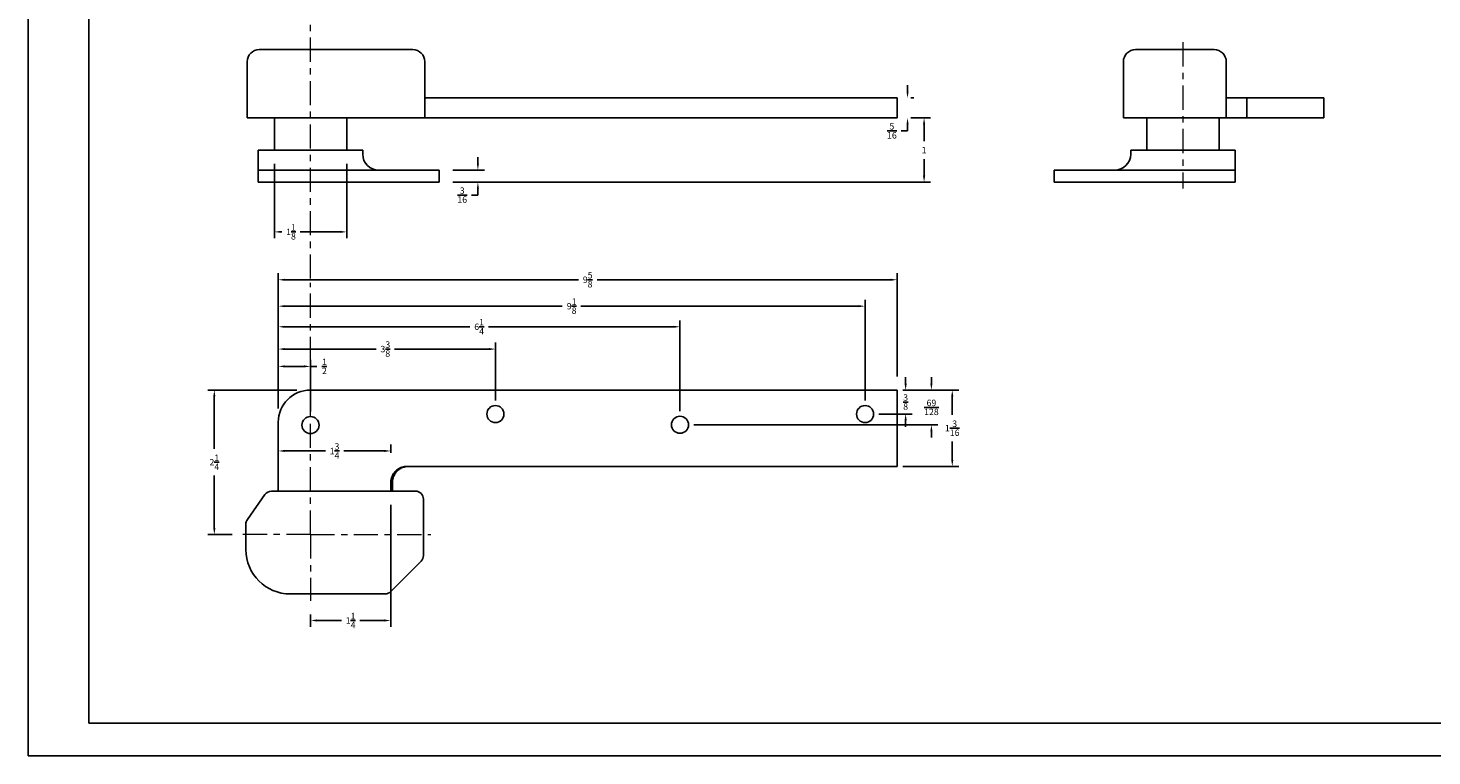
# Model space of a CAD drawing. Extents: x 0 to 114, y -11 to 30.
# Drawn here: x 0 to 22, y 1 to 12 of the extents above; entities that cross this region are included whole.
import ezdxf

# ---------------------------------------------------------------- set-up
doc = ezdxf.new("R2010")
doc.units = 0
doc.header["$MEASUREMENT"] = 0
doc.linetypes.add('CENTER', pattern=[0.6, 0.375, -0.075, 0.075, -0.075])
doc.layers.get('0').update_dxf_attribs({"linetype": 'CONTINUOUS'})
doc.layers.get('Defpoints').update_dxf_attribs({"linetype": 'CONTINUOUS'})
doc.layers.add('DEFAULT_1', color=7, linetype='CENTER', lineweight=9)
doc.layers.add('Dimensions', color=5, linetype='CONTINUOUS')
doc.styles.get("Standard").update_dxf_attribs({"font": 'ARIAL.TTF', "width": 0.8})
doc.dimstyles.get("Standard").update_dxf_attribs({"dimtxt": 0.15625, "dimasz": 0.1875, "dimexe": 0.18, "dimexo": 0.0625, "dimgap": 0.09, "dimtad": 0, "dimtih": 1, "dimtoh": 1, "dimdec": 3, "dimzin": 4, "dimdsep": 46, "dimtxsty": 'Standard', "dimcen": 0.09, "dimadec": 0, "dimazin": 0, "dimtol": 1, "dimtp": 0.001, "dimtm": 0.001, "dimtfac": 1, "dimtdec": 3, "dimtofl": 0, "dimtmove": 0, "dimatfit": 3, "dimfxl": 1, "dimtolj": 1, "dimtzin": 4, "dimarcsym": 0})

# ---------------------------------------------------------------- blocks, each defined once
blk = doc.blocks.new('*D0')
at = {"layer": 'Defpoints', "color": 0}
for p in [(13.392, 6.587), (13.019, 6.214), (13.65, 6.214)]:
    blk.add_point(p, dxfattribs=at)
at = {"layer": 'Dimensions', "color": 0, "lineweight": -2}
for p, q in [((13.65, 6.687), (13.65, 6.787)), ((13.604, 6.587), (13.75, 6.587)), ((13.231, 6.214), (13.75, 6.214)), ((13.65, 6.114), (13.65, 6.014))]:
    blk.add_line(p, q, dxfattribs=at)
at = {"layer": 'Dimensions', "color": 0}
for points in [[(13.633, 6.687), (13.667, 6.687), (13.65, 6.587)], [(13.633, 6.114), (13.667, 6.114), (13.65, 6.214)]]:
    blk.add_solid(points, dxfattribs=at)
at = {"layer": 'Dimensions', "color": 0, "insert": (13.65, 6.401), "char_height": 0.1, "attachment_point": 5}
blk.add_mtext('\\A1;{\\H1.000000x;\\S3/8;}', dxfattribs=at)
blk = doc.blocks.new('*D1')
at = {"layer": 'Defpoints', "color": 0}
for p in [(13.392, 6.587), (10.14, 6.047), (14.051, 6.047)]:
    blk.add_point(p, dxfattribs=at)
at = {"layer": 'Dimensions', "color": 0, "lineweight": -2}
for p, q in [((14.051, 6.687), (14.051, 6.787)), ((13.604, 6.587), (14.151, 6.587)), ((10.353, 6.047), (14.151, 6.047)), ((14.051, 5.947), (14.051, 5.847))]:
    blk.add_line(p, q, dxfattribs=at)
at = {"layer": 'Dimensions', "color": 0}
for points in [[(14.034, 6.687), (14.067, 6.687), (14.051, 6.587)], [(14.034, 5.947), (14.067, 5.947), (14.051, 6.047)]]:
    blk.add_solid(points, dxfattribs=at)
at = {"layer": 'Dimensions', "color": 0, "insert": (14.051, 6.317), "char_height": 0.1, "attachment_point": 5}
blk.add_mtext('\\A1;{\\H1.000000x;\\S69/128;}', dxfattribs=at)
blk = doc.blocks.new('*D2')
at = {"layer": 'Defpoints', "color": 0}
for p in [(13.392, 6.587), (13.392, 5.399), (14.375, 5.399)]:
    blk.add_point(p, dxfattribs=at)
at = {"layer": 'Dimensions', "color": 0, "lineweight": -2}
for p, q in [((13.604, 6.587), (14.475, 6.587)), ((14.375, 6.487), (14.375, 6.202)), ((14.375, 5.499), (14.375, 5.784)), ((13.604, 5.399), (14.475, 5.399))]:
    blk.add_line(p, q, dxfattribs=at)
at = {"layer": 'Dimensions', "color": 0}
for points in [[(14.359, 6.487), (14.392, 6.487), (14.375, 6.587)], [(14.359, 5.499), (14.392, 5.499), (14.375, 5.399)]]:
    blk.add_solid(points, dxfattribs=at)
at = {"layer": 'Dimensions', "color": 0, "insert": (14.375, 5.993), "char_height": 0.1, "attachment_point": 5}
blk.add_mtext('\\A1;1{\\H1.000000x;\\S3/16;}', dxfattribs=at)
blk = doc.blocks.new('*D3')
at = {"layer": 'Defpoints', "color": 0}
for p in [(2.897, 6.587), (4.392, 6.587), (3.388, 4.339)]:
    blk.add_point(p, dxfattribs=at)
at = {"layer": 'Dimensions', "color": 0, "lineweight": -2}
for p, q in [((4.179, 6.587), (2.797, 6.587)), ((2.897, 6.487), (2.897, 5.67)), ((2.897, 4.439), (2.897, 5.256)), ((3.176, 4.339), (2.797, 4.339))]:
    blk.add_line(p, q, dxfattribs=at)
at = {"layer": 'Dimensions', "color": 0}
for points in [[(2.88, 6.487), (2.914, 6.487), (2.897, 6.587)], [(2.88, 4.439), (2.914, 4.439), (2.897, 4.339)]]:
    blk.add_solid(points, dxfattribs=at)
at = {"layer": 'Dimensions', "color": 0, "insert": (2.897, 5.463), "char_height": 0.1, "attachment_point": 5}
blk.add_mtext('\\A1;2{\\H1.000000x;\\S1/4;}', dxfattribs=at)
blk = doc.blocks.new('*D4')
at = {"layer": 'Defpoints', "color": 0}
for p in [(5.642, 5.639), (3.892, 5.399), (5.642, 5.399)]:
    blk.add_point(p, dxfattribs=at)
at = {"layer": 'Dimensions', "color": 0, "lineweight": -2}
for p, q in [((3.892, 5.611), (3.892, 5.739)), ((5.642, 5.611), (5.642, 5.739)), ((3.992, 5.639), (4.624, 5.639)), ((5.542, 5.639), (4.91, 5.639))]:
    blk.add_line(p, q, dxfattribs=at)
at = {"layer": 'Dimensions', "color": 0}
for points in [[(3.992, 5.656), (3.992, 5.623), (3.892, 5.639)], [(5.542, 5.656), (5.542, 5.623), (5.642, 5.639)]]:
    blk.add_solid(points, dxfattribs=at)
at = {"layer": 'Dimensions', "color": 0, "insert": (4.767, 5.639), "char_height": 0.1, "attachment_point": 5}
blk.add_mtext('\\A1;1{\\H1.000000x;\\S3/4;}', dxfattribs=at)
blk = doc.blocks.new('*D5')
at = {"layer": 'Defpoints', "color": 0}
for p in [(4.393, 6.955), (3.892, 6.087), (4.393, 6.042)]:
    blk.add_point(p, dxfattribs=at)
at = {"layer": 'Dimensions', "color": 0, "lineweight": -2}
for p, q in [((3.892, 6.3), (3.892, 7.055)), ((4.393, 6.255), (4.393, 7.055)), ((3.992, 6.955), (4.293, 6.955)), ((4.393, 6.955), (4.493, 6.955))]:
    blk.add_line(p, q, dxfattribs=at)
at = {"layer": 'Dimensions', "color": 0}
for points in [[(3.992, 6.972), (3.992, 6.939), (3.892, 6.955)], [(4.293, 6.972), (4.293, 6.939), (4.393, 6.955)]]:
    blk.add_solid(points, dxfattribs=at)
at = {"layer": 'Dimensions', "color": 0, "insert": (4.609, 6.955), "char_height": 0.1, "attachment_point": 5}
blk.add_mtext('\\A1;{\\H1.000000x;\\S1/2;}', dxfattribs=at)
blk = doc.blocks.new('*D6')
at = {"layer": 'Defpoints', "color": 0}
for p in [(5.642, 5.014), (4.393, 3.307), (5.642, 3)]:
    blk.add_point(p, dxfattribs=at)
at = {"layer": 'Dimensions', "color": 0, "lineweight": -2}
for p, q in [((5.642, 4.801), (5.642, 2.9)), ((4.393, 3.095), (4.393, 2.9)), ((4.493, 3), (4.875, 3)), ((5.542, 3), (5.16, 3))]:
    blk.add_line(p, q, dxfattribs=at)
at = {"layer": 'Dimensions', "color": 0}
for points in [[(4.493, 3.017), (4.493, 2.984), (4.393, 3)], [(5.542, 3.017), (5.542, 2.984), (5.642, 3)]]:
    blk.add_solid(points, dxfattribs=at)
at = {"layer": 'Dimensions', "color": 0, "insert": (5.017, 3), "char_height": 0.1, "attachment_point": 5}
blk.add_mtext('\\A1;1{\\H1.000000x;\\S1/4;}', dxfattribs=at)
blk = doc.blocks.new('*D7')
at = {"layer": 'Defpoints', "color": 0}
for p in [(7.269, 7.225), (7.269, 6.214), (3.892, 6.087)]:
    blk.add_point(p, dxfattribs=at)
at = {"layer": 'Dimensions', "color": 0, "lineweight": -2}
for p, q in [((3.892, 6.3), (3.892, 7.325)), ((3.992, 7.225), (5.412, 7.225)), ((7.169, 7.225), (5.702, 7.225)), ((7.269, 6.426), (7.269, 7.325))]:
    blk.add_line(p, q, dxfattribs=at)
at = {"layer": 'Dimensions', "color": 0}
for points in [[(3.992, 7.242), (3.992, 7.208), (3.892, 7.225)], [(7.169, 7.242), (7.169, 7.208), (7.269, 7.225)]]:
    blk.add_solid(points, dxfattribs=at)
at = {"layer": 'Dimensions', "color": 0, "insert": (5.557, 7.225), "char_height": 0.1, "attachment_point": 5}
blk.add_mtext('\\A1;3{\\H1.000000x;\\S3/8;}', dxfattribs=at)
blk = doc.blocks.new('*D8')
at = {"layer": 'Defpoints', "color": 0}
for p in [(10.14, 7.572), (3.892, 6.087), (10.14, 6.047)]:
    blk.add_point(p, dxfattribs=at)
at = {"layer": 'Dimensions', "color": 0, "lineweight": -2}
for p, q in [((3.892, 6.3), (3.892, 7.672)), ((10.14, 6.259), (10.14, 7.672)), ((3.992, 7.572), (6.869, 7.572)), ((10.04, 7.572), (7.163, 7.572))]:
    blk.add_line(p, q, dxfattribs=at)
at = {"layer": 'Dimensions', "color": 0}
for points in [[(3.992, 7.588), (3.992, 7.555), (3.892, 7.572)], [(10.04, 7.588), (10.04, 7.555), (10.14, 7.572)]]:
    blk.add_solid(points, dxfattribs=at)
at = {"layer": 'Dimensions', "color": 0, "insert": (7.016, 7.572), "char_height": 0.1, "attachment_point": 5}
blk.add_mtext('\\A1;6{\\H1.000000x;\\S1/4;}', dxfattribs=at)
blk = doc.blocks.new('*D9')
at = {"layer": 'Defpoints', "color": 0}
for p in [(13.019, 7.893), (13.019, 6.214), (3.892, 6.087)]:
    blk.add_point(p, dxfattribs=at)
at = {"layer": 'Dimensions', "color": 0, "lineweight": -2}
for p, q in [((3.892, 6.3), (3.892, 7.993)), ((3.992, 7.893), (8.31, 7.893)), ((12.919, 7.893), (8.6, 7.893)), ((13.019, 6.426), (13.019, 7.993))]:
    blk.add_line(p, q, dxfattribs=at)
at = {"layer": 'Dimensions', "color": 0}
for points in [[(3.992, 7.909), (3.992, 7.876), (3.892, 7.893)], [(12.919, 7.909), (12.919, 7.876), (13.019, 7.893)]]:
    blk.add_solid(points, dxfattribs=at)
at = {"layer": 'Dimensions', "color": 0, "insert": (8.455, 7.893), "char_height": 0.1, "attachment_point": 5}
blk.add_mtext('\\A1;9{\\H1.000000x;\\S1/8;}', dxfattribs=at)
blk = doc.blocks.new('*D10')
at = {"layer": 'Defpoints', "color": 0}
for p in [(13.517, 8.304), (13.517, 6.587), (3.892, 6.087)]:
    blk.add_point(p, dxfattribs=at)
at = {"layer": 'Dimensions', "color": 0, "lineweight": -2}
for p, q in [((3.892, 6.3), (3.892, 8.404)), ((3.992, 8.304), (8.559, 8.304)), ((13.417, 8.304), (8.85, 8.304)), ((13.517, 6.8), (13.517, 8.404))]:
    blk.add_line(p, q, dxfattribs=at)
at = {"layer": 'Dimensions', "color": 0}
for points in [[(3.992, 8.32), (3.992, 8.287), (3.892, 8.304)], [(13.417, 8.32), (13.417, 8.287), (13.517, 8.304)]]:
    blk.add_solid(points, dxfattribs=at)
at = {"layer": 'Dimensions', "color": 0, "insert": (8.704, 8.304), "char_height": 0.1, "attachment_point": 5}
blk.add_mtext('\\A1;9{\\H1.000000x;\\S5/8;}', dxfattribs=at)
blk = doc.blocks.new('*D11')
at = {"layer": 'Defpoints', "color": 0}
for p in [(3.831, 10.322), (4.956, 10.322), (4.956, 9.049)]:
    blk.add_point(p, dxfattribs=at)
at = {"layer": 'Dimensions', "color": 0, "lineweight": -2}
for p, q in [((3.831, 10.11), (3.831, 8.949)), ((4.956, 10.11), (4.956, 8.949)), ((3.931, 9.049), (3.949, 9.049)), ((4.856, 9.049), (4.232, 9.049))]:
    blk.add_line(p, q, dxfattribs=at)
at = {"layer": 'Dimensions', "color": 0}
for points in [[(3.931, 9.066), (3.931, 9.033), (3.831, 9.049)], [(4.856, 9.066), (4.856, 9.033), (4.956, 9.049)]]:
    blk.add_solid(points, dxfattribs=at)
at = {"layer": 'Dimensions', "color": 0, "insert": (4.09, 9.049), "char_height": 0.1, "attachment_point": 5}
blk.add_mtext('\\A1;1{\\H1.000000x;\\S1/8;}', dxfattribs=at)
blk = doc.blocks.new('*D12')
at = {"layer": 'Defpoints', "color": 0}
for p in [(6.393, 10.01), (6.393, 9.822), (6.997, 9.822)]:
    blk.add_point(p, dxfattribs=at)
at = {"layer": 'Dimensions', "color": 0, "lineweight": -2}
for p, q in [((6.997, 10.11), (6.997, 10.21)), ((6.606, 10.01), (7.097, 10.01)), ((6.606, 9.822), (7.097, 9.822)), ((6.997, 9.622), (6.897, 9.622)), ((6.997, 9.722), (6.997, 9.622))]:
    blk.add_line(p, q, dxfattribs=at)
at = {"layer": 'Dimensions', "color": 0}
for points in [[(6.98, 10.11), (7.013, 10.11), (6.997, 10.01)], [(6.98, 9.722), (7.013, 9.722), (6.997, 9.822)]]:
    blk.add_solid(points, dxfattribs=at)
at = {"layer": 'Dimensions', "color": 0, "insert": (6.753, 9.622), "char_height": 0.1, "attachment_point": 5}
blk.add_mtext('\\A1;{\\H1.000000x;\\S3/16;}', dxfattribs=at)
blk = doc.blocks.new('*D13')
at = {"layer": 'Defpoints', "color": 0}
for p in [(13.517, 11.134), (13.517, 10.822), (13.68, 10.822)]:
    blk.add_point(p, dxfattribs=at)
at = {"layer": 'Dimensions', "color": 0, "lineweight": -2}
for p, q in [((13.68, 11.234), (13.68, 11.334)), ((13.729, 11.134), (13.78, 11.134)), ((13.68, 10.722), (13.68, 10.622)), ((13.729, 10.822), (13.78, 10.822)), ((13.68, 10.622), (13.58, 10.622))]:
    blk.add_line(p, q, dxfattribs=at)
at = {"layer": 'Dimensions', "color": 0}
for points in [[(13.663, 11.234), (13.696, 11.234), (13.68, 11.134)], [(13.663, 10.722), (13.696, 10.722), (13.68, 10.822)]]:
    blk.add_solid(points, dxfattribs=at)
at = {"layer": 'Dimensions', "color": 0, "insert": (13.436, 10.622), "char_height": 0.1, "attachment_point": 5}
blk.add_mtext('\\A1;{\\H1.000000x;\\S5/16;}', dxfattribs=at)
blk = doc.blocks.new('*D38')
at = {"layer": 'Defpoints', "color": 0}
for p in [(13.517, 10.822), (6.393, 9.822), (13.937, 9.822)]:
    blk.add_point(p, dxfattribs=at)
at = {"layer": 'Dimensions', "color": 0, "lineweight": -2}
for p, q in [((13.729, 10.822), (14.037, 10.822)), ((13.937, 10.722), (13.937, 10.462)), ((13.937, 9.922), (13.937, 10.182)), ((6.606, 9.822), (14.037, 9.822))]:
    blk.add_line(p, q, dxfattribs=at)
at = {"layer": 'Dimensions', "color": 0}
for points in [[(13.92, 10.722), (13.954, 10.722), (13.937, 10.822)], [(13.92, 9.922), (13.954, 9.922), (13.937, 9.822)]]:
    blk.add_solid(points, dxfattribs=at)
at = {"layer": 'Dimensions', "color": 0, "insert": (13.937, 10.322), "char_height": 0.1, "attachment_point": 5}
blk.add_mtext('\\A1;1', dxfattribs=at)

msp = doc.modelspace()

# ---------------------------------------------------------------- linework, layer by layer
at = {"color": 7, "linetype": 'Continuous'}
for p, q in [((0, 0.89203043), (0, 22.89203043)), ((0.944, 22.35603043), (0.944, 1.40403043)), ((3.59573523, 11.88520344), (5.98273523, 11.88520344)), ((17.2247038, 11.88520344), (18.4497038, 11.88520344)), ((3.40823523, 11.69770344), (3.40823523, 10.82220344)), ((6.17023523, 11.69770344), (6.17023523, 10.82220344)), ((17.0372038, 11.69770344), (17.0372038, 10.82220344)), ((18.6372038, 11.69770344), (18.6372038, 10.82220344)), ((6.17023523, 11.13420344), (13.51685585, 11.13420344)), ((13.51685585, 10.82220344), (13.51685585, 11.13420344)), ((18.6372038, 11.13420344), (20.15601676, 11.13420344)), ((18.95601676, 10.82220344), (18.95601676, 11.13420344)), ((20.15601676, 10.82220344), (20.15601676, 11.13420344)), ((3.40823523, 10.82220344), (13.51685585, 10.82220344)), ((3.83073523, 10.32220344), (3.83073523, 10.82220344)), ((4.95573523, 10.32220344), (4.95573523, 10.82220344)), ((17.0372038, 10.82220344), (20.15601676, 10.82220344)), ((17.3997038, 10.32220344), (17.3997038, 10.82220344)), ((18.5247038, 10.32220344), (18.5247038, 10.82220344)), ((3.58123523, 9.82220344), (3.58123523, 10.32220344)), ((3.58123523, 10.32220344), (5.20523523, 10.32220344)), ((5.20523523, 10.25970344), (5.20523523, 10.32220344)), ((17.1502038, 10.25970344), (17.1502038, 10.32220344)), ((17.15021799, 10.32220344), (18.77418961, 10.32220344)), ((18.7742038, 9.82220344), (18.7742038, 10.32220344)), ((3.58123523, 10.00970344), (6.39323523, 10.00970344)), ((6.39323523, 9.82220344), (6.39323523, 10.00970344)), ((15.9622038, 9.82220344), (15.9622038, 10.00970344)), ((15.9622038, 10.00970344), (18.7742038, 10.00970344)), ((3.58123523, 9.82220344), (6.39323523, 9.82220344)), ((15.9622038, 9.82220344), (18.7742038, 9.82220344)), ((13.51685585, 6.58723656), (4.39185585, 6.58723656)), ((13.51685585, 5.39895531), (13.51685585, 6.58723656)), ((3.89185585, 6.08723656), (3.89185585, 5.0137361)), ((5.8957125, 5.39895531), (13.51685585, 5.39895531)), ((5.64185585, 5.14895531), (5.64185585, 5.0137361)), ((5.66685585, 5.14895531), (5.66685585, 5.0137361)), ((3.41090235, 4.57067411), (3.68484768, 4.96059496)), ((3.7871282, 5.0137361), (6.02518287, 5.0137361)), ((6.15018287, 4.01130716), (6.15018287, 4.8887361)), ((3.38818287, 4.10279596), (3.38818287, 4.49881525)), ((5.64389652, 3.45059647), (6.11381923, 3.92316753)), ((4.07724272, 3.4137361), (5.55526015, 3.4137361)), ((0.944, 1.40403043), (33.128, 1.40403043)), ((0, 0.89203043), (34, 0.89203043))]:
    msp.add_line(p, q, dxfattribs=at)
for centre in [(7.26873085, 6.21379906), (13.01873085, 6.21379906), (4.39283067, 6.04228239), (10.14027556, 6.04654163)]:
    msp.add_circle(centre, 0.1325, dxfattribs=at)
for centre, radius, start, end in [((3.59573523, 11.69770344), 0.1875, 90, 180), ((5.98273523, 11.69770344), 0.1875, 0, 90), ((17.2247038, 11.69770344), 0.1875, 90, 180), ((18.4497038, 11.69770344), 0.1875, 0, 90), ((5.45523523, 10.25970344), 0.25, 180, 270), ((16.9002038, 10.25970344), 0.25, 270, 360), ((4.39185585, 6.08723656), 0.5, 90, 180), ((3.7871282, 4.8887361), 0.125, 90, 144.909407399), ((6.02518287, 4.8887361), 0.125, 0, 90), ((3.51318287, 4.49881525), 0.125, 144.909407399, 180), ((4.07724272, 4.10279596), 0.68905986, 180, 270), ((6.02518287, 4.01130716), 0.125, 315.160997253, 0), ((5.55526015, 3.5387361), 0.125, 270, 315.160997253)]:
    msp.add_arc(centre, radius, start, end, dxfattribs=at)
for points in [[(5.64185585, 5.14895531), (5.64797911, 5.2035333), (5.66675453, 5.25693195), (5.6971286, 5.30469087), (5.73666099, 5.3438025), (5.78505715, 5.37395445), (5.83954155, 5.39275844), (5.8957125, 5.39895531)], [(5.86454155, 5.39275844), (5.81005715, 5.37395445), (5.76166099, 5.3438025), (5.7221286, 5.30469087), (5.69175453, 5.25693195), (5.67297911, 5.2035333), (5.66685585, 5.14895531)], [(5.86631904, 5.39314879), (5.86454155, 5.39275844)], [(5.9207125, 5.39895531), (5.86631904, 5.39314879)]]:
    msp.add_spline(points, degree=3, dxfattribs=at)
at = {"layer": 'DEFAULT_1', "color": 2, "linetype": 'CENTER'}
for p, q in [((4.39323523, 8.3223471), (4.39323523, 13.7325906)), ((17.9622038, 12.00038687), (17.9622038, 9.72220344)), ((4.39283067, 4.3387361), (4.39283067, 8.25662612)), ((4.39283067, 4.3387361), (3.30271606, 4.3387361)), ((4.39283067, 4.3387361), (4.39283067, 3.30714256)), ((4.39283067, 4.3387361), (6.2661904, 4.3387361))]:
    msp.add_line(p, q, dxfattribs=at)

# ---------------------------------------------------------------- dimensions: what is measured, and where the dimension line sits
at = {"layer": 'Dimensions'}
for base, p1, p2, picture, middle in [((13.67952687, 10.82220344), (13.51685585, 11.13420344), (13.51685585, 10.82220344), '*D13', (13.43602073, 10.62220344)), ((13.93716313, 9.82220344), (13.51685585, 10.82220344), (6.39323523, 9.82220344), '*D38', (13.93716313, 10.32220344)), ((6.99667721, 9.82220344), (6.39323523, 10.00970344), (6.39323523, 9.82220344), '*D12', (6.75317107, 9.62220344)), ((14.0506863, 6.04654163), (13.39185585, 6.58723656), (10.14027556, 6.04654163), '*D1', (14.0506863, 6.3168891)), ((2.89685325, 6.58723656), (3.38818287, 4.3387361), (4.39185585, 6.58723656), '*D3', (2.89685325, 5.46298633)), ((14.3754591, 5.39895531), (13.39185585, 6.58723656), (13.39185585, 5.39895531), '*D2', (14.3754591, 5.99309594))]:
    dim = msp.add_linear_dim(base=base, p1=p1, p2=p2, angle=90, dimstyle='Standard', override={"dimtxt": 0.1, "dimasz": 0.1, "dimexe": 0.1, "dimexo": 0.2125, "dimdec": 8, "dimzin": 0, "dimlunit": 5, "dimcen": 0.306, "dimtol": 0, "dimtdec": 8, "dimtzin": 0}, dxfattribs=at)
    dim.commit()
    dim.dimension.update_dxf_attribs({"geometry": picture, "text_midpoint": middle})
for base, p1, p2, picture, middle in [((4.95573523, 9.0492791), (3.83073523, 10.32220344), (4.95573523, 10.32220344), '*D11', (4.09031856, 9.0492791)), ((7.26873085, 7.2249912), (3.89185585, 6.08723656), (7.26873085, 6.21379906), '*D7', (5.55685585, 7.2249912)), ((4.39283067, 6.95528604), (3.89185585, 6.08723656), (4.39283067, 6.04228239), '*D5', (4.60949733, 6.95528604))]:
    dim = msp.add_linear_dim(base=base, p1=p1, p2=p2, dimstyle='Standard', override={"dimtxt": 0.1, "dimasz": 0.1, "dimexe": 0.1, "dimexo": 0.2125, "dimdec": 8, "dimzin": 0, "dimlunit": 5, "dimcen": 0.306, "dimtol": 0, "dimtdec": 8, "dimtzin": 0}, dxfattribs=at)
    dim.commit()
    dim.dimension.update_dxf_attribs({"geometry": picture, "text_midpoint": middle, "dimtype": 160})
for base, p1, p2, picture, middle in [((13.5168558464, 8.3038117865), (3.8918558464, 6.0872365617), (13.5168558464, 6.5872365617), '*D10', (8.7043558464, 8.3038117865)), ((13.0187308464, 7.892832524), (3.8918558464, 6.0872365617), (13.0187308464, 6.2137990617), '*D9', (8.4552933464, 7.892832524)), ((10.1402755635, 7.5717549637), (3.8918558464, 6.0872365617), (10.1402755635, 6.0465416341), '*D8', (7.0160657049, 7.5717549637)), ((5.64185585, 5.63940225), (3.89185585, 5.39895531), (5.64185585, 5.39895531), '*D4', (4.76685585, 5.63940225)), ((5.64185585, 3.00047188), (4.39283067, 3.30714256), (5.64185585, 5.0137361), '*D6', (5.01734326, 3.00047188))]:
    dim = msp.add_linear_dim(base=base, p1=p1, p2=p2, dimstyle='Standard', override={"dimtxt": 0.1, "dimasz": 0.1, "dimexe": 0.1, "dimexo": 0.2125, "dimdec": 8, "dimzin": 0, "dimlunit": 5, "dimcen": 0.306, "dimtol": 0, "dimtdec": 8, "dimtzin": 0}, dxfattribs=at)
    dim.commit()
    dim.dimension.update_dxf_attribs({"geometry": picture, "text_midpoint": middle})
dim = msp.add_linear_dim(base=(13.64998168, 6.21379906), p1=(13.39185585, 6.58723656), p2=(13.01873085, 6.21379906), angle=90, dimstyle='Standard', override={"dimtxt": 0.1, "dimasz": 0.1, "dimexe": 0.1, "dimexo": 0.2125, "dimdec": 8, "dimzin": 0, "dimlunit": 5, "dimcen": 0.306, "dimtol": 0, "dimtdec": 8, "dimtzin": 0}, dxfattribs=at)
dim.commit()
dim.dimension.update_dxf_attribs({"geometry": '*D0', "text_midpoint": (13.64998168, 6.40051781), "dimtype": 160})

doc.saveas('drawing.dxf')
